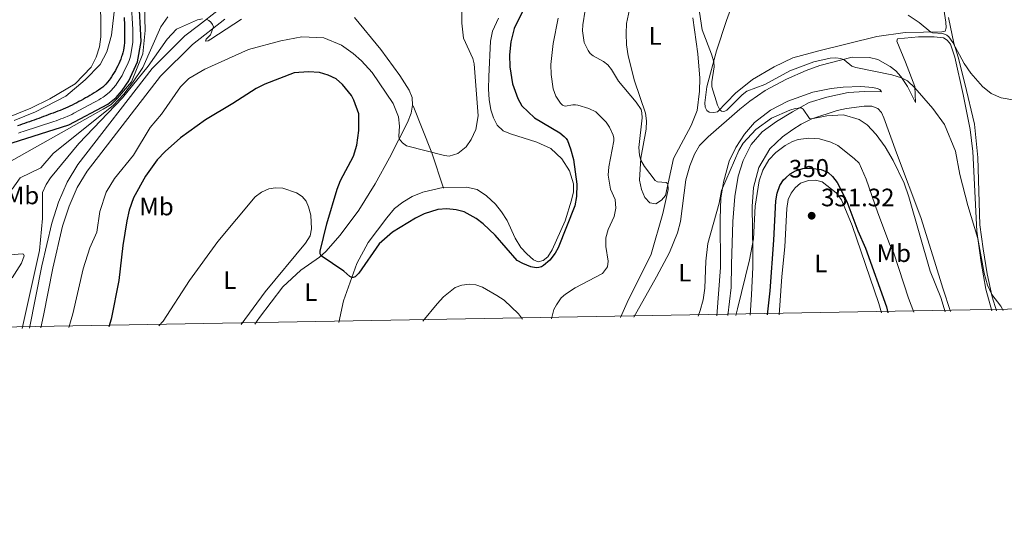
# Model space of a CAD drawing. Units: metres. Extents: x 622449 to 629426, y 655679 to 660428.
# Drawn here: x 627005 to 627396, y 655679 to 655881 of the extents above; entities that cross this region are included whole.
import ezdxf
from ezdxf.enums import TextEntityAlignment as Align

# ---------------------------------------------------------------- set-up
doc = ezdxf.new("R2010")
doc.units = ezdxf.units.M
doc.header["$MEASUREMENT"] = 0
for name, pattern in [('DGN Style 3', [121.687118, 86.91937, -34.767748]), ('DGN Style 4', [139.157911, 69.535496, -34.767748, 0.086919, -34.767748]), ('DGN Style 5', [60.843559, 26.075811, -34.767748])]:
    doc.linetypes.add(name, pattern=pattern)
for name, color, linetype, lineweight in [('Elementos auxiliares', 7, 'Continuous', 0), ('Entidades rústicas y varios', 7, 'Continuous', 0), ('Hidrografía', 7, 'Continuous', 0), ('Relieve y altimetría', 7, 'Continuous', 0), ('Textos de rotulación', 7, 'Continuous', 0), ('Viales y ferrocarril', 7, 'Continuous', 0)]:
    doc.layers.add(name, color=color, linetype=linetype, lineweight=lineweight)
doc.styles.add('Style-Arial', font='txt')
doc.styles.add('Style-Arial Narrow', font='txt')
doc.styles.add('Style-ariali', font='ariali.shx', dxfattribs={"bigfont": 'arialibig.shx'})

# ---------------------------------------------------------------- blocks, each defined once
blk = doc.blocks.new('5PATER_334')
at = {"layer": 'Relieve y altimetría', "linetype": 'Continuous', "lineweight": 0}
h = blk.add_hatch(color=250, dxfattribs=at)
edge = h.paths.add_edge_path()
edge.add_ellipse((0, 0), major_axis=(-1.1, -1.11), ratio=0.999422, start_angle=0, end_angle=360)

msp = doc.modelspace()

# ---------------------------------------------------------------- linework, layer by layer
at = {"layer": 'Elementos auxiliares', "color": 250, "linetype": 'Continuous', "lineweight": 0}
msp.add_3dface([(622449.07, 660305.23), (629341.92, 660427.86), (629426.49, 655801.59), (622529.1, 655678.98)], dxfattribs=at)
at = {"layer": 'Entidades rústicas y varios', "color": 92, "linetype": 'Continuous', "lineweight": 0, "extrusion": (0.403043, 0.222421, 0.887742), "elevation": 398929.924, "flags": 128}
msp.add_lwpolyline([(271190.721, -768619.586), (271170.818, -768616.655), (271156.262, -768613.56)], dxfattribs=at)
at = {"layer": 'Entidades rústicas y varios', "color": 92, "linetype": 'Continuous', "lineweight": 0}
for points in [[(627032.342, 655917.935, 309.199), (627032.828, 655905.86, 308.647), (627033.269, 655901.313, 308.44), (627035.874, 655890.024, 307.231), (627036.93, 655882.11, 306.368), (627036.963, 655873.753, 305.988), (627036.422, 655869.765, 305.609), (627035.021, 655865.614, 305.436), (627033.026, 655861.723, 305.367), (627026.656, 655855.046, 305.263), (627016.638, 655849.093, 305.229), (627009.076, 655845.387, 305.402), (626989.409, 655837.465, 305.056)], [(627371.289, 655889.072, 329.024), (627372.69, 655879.463, 329.611), (627372.852, 655877.286, 329.646), (627372.5, 655875.906, 329.646), (627371.151, 655875.636, 329.749), (627356.505, 655875.435, 330.578), (627345.305, 655873.8, 330.578), (627322.272, 655868.184, 331.407), (627311.86, 655865.301, 332.34), (627304.484, 655861.746, 332.789), (627295.892, 655856.713, 333.48), (627289.13, 655851.393, 333.998), (627282.01, 655843.934, 335.138), (627280.454, 655843.597, 335.276), (627278.694, 655843.848, 335.345), (627277.695, 655844.44, 335.414), (627277.046, 655845.721, 335.621), (627276.882, 655847.484, 335.621), (627277.675, 655853.87, 335.587), (627281.547, 655868.185, 334.758), (627285.512, 655880.15, 333.272), (627288.209, 655887.425, 332.202)], [(627248.948, 655856.193, 336.554), (627246.408, 655866.119, 336.623), (627245.844, 655870.509, 336.796), (627245.66, 655875.069, 337.141), (627245.852, 655878.937, 337.245), (627247.376, 655886.425, 337.21)], [(627160.81, 655846.61, 318.651), (627160.687, 655849.616, 318.202), (627159.493, 655852.524, 317.822), (627155.792, 655858.311, 317.477), (627148.142, 655868.644, 317.131), (627137.707, 655881.374, 315.888)], [(627194.88, 655881.063, 322.047), (627192.609, 655875.893, 321.459), (627191.725, 655872.029, 321.183), (627191.032, 655857.974, 320.492), (627191.006, 655852.966, 320.527), (627191.261, 655848.785, 320.769), (627191.931, 655844.775, 320.769), (627192.951, 655841.523, 320.838), (627194.352, 655838.58, 320.907), (627196.793, 655836.391, 321.287), (627199.724, 655835.236, 321.667), (627210.172, 655831.832, 322.357), (627215.686, 655829.421, 323.083), (627220.155, 655825.253, 323.705), (627223.171, 655820.54, 324.084), (627224.699, 655815.351, 324.464), (627224.717, 655812.208, 324.603), (627224.009, 655808.826, 324.672), (627221.446, 655800.618, 324.154), (627216.274, 655789.073, 324.879), (627214.534, 655786.423, 324.983), (627212.73, 655784.912, 324.983), (627210.689, 655784.404, 324.948), (627208.828, 655785.208, 324.983), (627206.146, 655787.536, 324.948), (627203.879, 655790.104, 324.672), (627201.549, 655793.743, 324.188), (627198.338, 655800.771, 322.979), (627196.18, 655804.167, 323.014), (627193.743, 655807.323, 322.634), (627190.167, 655810.554, 322.357), (627186.484, 655813.059, 322.047), (627182.241, 655814.014, 321.839), (627172.776, 655813.855, 321.425)], [(627272.184, 655881.186, 336.554), (627274.149, 655866.945, 336.485), (627274.895, 655857.338, 336.692), (627274.799, 655852.123, 336.692), (627273.896, 655844.494, 336.899), (627271.552, 655838.53, 336.865), (627264.507, 655825.441, 336.001), (627261.323, 655810.742, 334.585), (627259.725, 655808.816, 334.481), (627257.437, 655807.377, 334.343), (627255.022, 655807.769, 334.309), (627253.064, 655809.956, 334.447), (627251.767, 655813.071, 334.516), (627250.923, 655816.806, 334.654), (627251.52, 655825.576, 335.034), (627253.651, 655836.998, 335.034), (627253.806, 655840.314, 335.103), (627253.339, 655843.459, 335.345), (627248.948, 655856.193, 336.554)], [(627392.884, 655764.947, 335.078), (627391.165, 655770.459, 335.034), (627389.105, 655779.554, 334.723), (627387.532, 655789.475, 334.481), (627386.268, 655799.015, 333.998), (627385.438, 655825.755, 332.962), (627384.056, 655839.095, 332.133), (627380.235, 655855.176, 331.304), (627377.56, 655865.69, 330.406), (627375.826, 655871.191, 329.956), (627373.771, 655881.357, 329.162)], [(627248.693, 655762.349, 335.788), (627257.678, 655778.359, 335.82), (627262.944, 655788.142, 336.234), (627266.023, 655795.828, 336.718), (627267.221, 655800.451, 337.029), (627269.412, 655816.881, 337.029), (627270.995, 655822.434, 337.202), (627272.78, 655827.123, 337.305), (627274.835, 655830.532, 337.34), (627278.204, 655834.038, 337.409), (627290.833, 655844.992, 336.96), (627294.787, 655848.115, 336.718), (627300.853, 655852.333, 336.58), (627309.373, 655856.848, 335.889), (627317.232, 655860.366, 335.82), (627322.7, 655862.307, 335.302), (627335.497, 655865.661, 334.887), (627342.439, 655865.487, 334.473), (627345.751, 655864.641, 334.335), (627350.607, 655861.957, 334.507), (627352.843, 655860.149, 334.784), (627354.766, 655857.963, 334.956), (627357.44, 655853.943, 335.302), (627360.689, 655847.605, 335.751), (627360.376, 655853.997, 334.922), (627356.695, 655863.653, 332.988), (627353.18, 655871.926, 331.848), (627353.53, 655872.892, 331.71), (627361.789, 655873.678, 331.606), (627368.111, 655873.75, 331.364), (627371.735, 655873.316, 330.95), (627373.251, 655872.445, 330.881), (627374.589, 655870.746, 331.088), (627376.325, 655865.59, 331.468), (627379.565, 655850.825, 332.055), (627382.326, 655836.959, 333.195), (627383.49, 655828.145, 333.817), (627385.021, 655796.498, 334.922), (627386.788, 655784.088, 335.336), (627388.634, 655773.509, 336.373), (627390.936, 655764.912, 336.483)], [(627281.716, 655762.944, 341.454), (627283.154, 655782.063, 341.001), (627283.011, 655801.44, 340.276), (627283.295, 655809.661, 340.172), (627284.295, 655815.941, 339.896), (627286.652, 655824.322, 339.723), (627289.304, 655829.733, 339.378), (627292.717, 655835.035, 339.067), (627296.643, 655839.643, 338.825), (627303.059, 655844.583, 338.169), (627309.916, 655848.176, 337.65), (627319.917, 655851.752, 336.891), (627327.075, 655853.2, 336.338), (627331.844, 655853.729, 336.2), (627338.891, 655853.934, 335.682), (627343.76, 655853.564, 335.44), (627345.485, 655853.14, 335.44), (627346.519, 655852.756, 335.543), (627347.102, 655851.854, 336.062), (627340.574, 655851.957, 337.063), (627333.837, 655851.61, 337.34), (627325.433, 655849.719, 338.41), (627318.41, 655847.58, 339.378), (627311.829, 655843.951, 340.517), (627305.454, 655840.116, 341.312), (627299.734, 655836.035, 341.795), (627295.355, 655830.945, 342.244), (627292.111, 655824.64, 342.763), (627290.145, 655818.399, 343.281), (627288.859, 655810.253, 343.695), (627288.084, 655800.378, 343.971), (627287.582, 655783.284, 344.42), (627287.362, 655774.2, 344.248), (627286.054, 655763.022, 344.521)], [(627098.167, 655759.637, 326.662), (627099.898, 655762.22, 326.492), (627109.285, 655774.51, 326.112), (627116.434, 655781.036, 325.767), (627123.852, 655786.249, 325.041), (627126.351, 655788.446, 324.869), (627132.014, 655794.911, 323.97), (627139.422, 655804.89, 322.727), (627145.969, 655815.323, 322.036), (627151.653, 655825.656, 320.447), (627158.805, 655839.678, 319.618), (627160.172, 655843.436, 319.135), (627160.81, 655846.61, 318.651)], [(627374.6, 655764.618, 339.544), (627371.469, 655773.977, 339.516), (627368.242, 655784.598, 339.101), (627362.839, 655801.965, 339.689), (627353.126, 655827.644, 339.654), (627348.015, 655841.487, 338.514), (627347.094, 655843.702, 338.169), (627345.721, 655845.298, 337.927), (627343.238, 655846.175, 337.651), (627340.268, 655846.155, 337.547), (627333.251, 655845.259, 338.203), (627329.586, 655844.483, 338.48), (627319.413, 655841.115, 339.999), (627315.189, 655839.03, 340.172), (627311.862, 655836.871, 340.587), (627307.84, 655833.99, 341.174), (627302.773, 655829.215, 342.245), (627298.383, 655821.811, 343.246), (627296.235, 655813.946, 343.833), (627295.782, 655806.28, 344.421), (627296.07, 655788.421, 345.146), (627296.004, 655782.308, 345.111), (627295.464, 655771.292, 345.077), (627294.936, 655763.182, 345.459)], [(627060.004, 655758.949, 329.745), (627061.669, 655760.775, 329.738), (627072.083, 655776.998, 329.669), (627083.346, 655792.485, 329.496), (627098.21, 655810.114, 329.185), (627100.71, 655812.051, 329.082), (627103.641, 655813.413, 328.84), (627106.324, 655813.801, 328.598), (627109.265, 655813.644, 328.322), (627114.672, 655811.796, 327.804), (627116.854, 655810.373, 327.493), (627118.464, 655808.451, 327.321), (627119.496, 655806.201, 327.114), (627120.316, 655802.909, 327.114), (627120.679, 655797.462, 326.803), (627120.032, 655794.749, 326.872), (627118.183, 655791.795, 327.079), (627102.227, 655772.511, 327.148), (627092.733, 655759.539, 327.745)], [(627172.776, 655813.855, 321.425), (627164.822, 655812.065, 321.736), (627160.564, 655810.325, 321.874), (627156.857, 655808.03, 321.977), (627153.631, 655805.49, 322.427), (627150.504, 655801.81, 322.599), (627143.165, 655792.004, 323.221), (627138.598, 655783.737, 324.395), (627133.306, 655768.842, 326.019), (627131.477, 655760.237, 326.489)], [(627347.164, 655764.123, 350.413), (627346.043, 655767.807, 350.492), (627335.425, 655798.742, 350.457), (627331.229, 655809.022, 350.63), (627329.101, 655811.83, 350.664), (627323.562, 655816.107, 350.837), (627320.94, 655816.777, 350.837), (627318.073, 655816.723, 350.733), (627314.924, 655815.564, 350.699), (627312.842, 655813.744, 350.699), (627311.277, 655811.611, 350.664), (627310.055, 655809.061, 350.699), (627309.554, 655805.609, 350.733), (627308.681, 655790.312, 351.079), (627307.55, 655778.574, 351.286), (627306.53, 655763.391, 351.48)], [(627164.909, 655760.839, 329.78), (627170.504, 655767.646, 329.669), (627173.144, 655770.465, 329.6), (627177.688, 655774.241, 329.566), (627180.352, 655775.16, 329.531), (627183.463, 655775.49, 329.531), (627185.948, 655775.235, 329.428), (627188.569, 655774.255, 329.013), (627194.321, 655771.048, 328.84), (627197.143, 655769.099, 328.84), (627202.918, 655763.681, 328.875), (627204.514, 655761.553, 328.96)]]:
    msp.add_polyline3d(points, dxfattribs=at)
at = {"layer": 'Hidrografía', "color": 142, "linetype": 'DGN Style 3', "lineweight": 25}
for points in [[(627001.654, 655831.639, 302.688), (627024.212, 655838.746, 303.137), (627039.621, 655846.996, 303.413), (627042.966, 655849.614, 303.413), (627045.44, 655852.447, 303.413), (627047.989, 655856.286, 303.448), (627051.538, 655863.815, 303.655), (627052.997, 655871.905, 303.828), (627051.803, 655893.008, 304.035)], [(627001.654, 655831.639, 302.688), (627024.212, 655838.746, 303.137), (627039.621, 655846.996, 303.413), (627042.966, 655849.614, 303.413), (627045.44, 655852.447, 303.413), (627047.989, 655856.286, 303.448), (627051.538, 655863.815, 303.655), (627052.997, 655871.905, 303.828), (627051.803, 655893.008, 304.035)], [(627046.169, 655881.335, 303.953), (627046.214, 655880.332, 303.943), (627046.251, 655879.332, 303.932), (627046.282, 655878.332, 303.92), (627046.306, 655877.332, 303.908), (627046.324, 655876.332, 303.894), (627046.336, 655875.332, 303.879), (627046.342, 655874.335, 303.864), (627046.341, 655873.337, 303.847), (627046.334, 655872.338, 303.829), (627046.298, 655871.315, 303.807), (627046.21, 655870.326, 303.783), (627046.07, 655869.337, 303.757), (627045.881, 655868.355, 303.729), (627045.641, 655867.377, 303.7), (627045.353, 655866.401, 303.671), (627045.169, 655865.852, 303.655), (627044.818, 655864.894, 303.626), (627044.442, 655863.962, 303.595), (627044.041, 655863.048, 303.564), (627043.615, 655862.151, 303.532), (627043.163, 655861.269, 303.502), (627042.685, 655860.394, 303.473), (627042.198, 655859.551, 303.448), (627041.675, 655858.694, 303.429), (627041.133, 655857.855, 303.418), (627040.566, 655857.036, 303.414), (627040.159, 655856.479, 303.413), (627039.538, 655855.693, 303.413), (627038.877, 655854.946, 303.413), (627037.64, 655853.774, 303.413), (627036.854, 655853.16, 303.413), (627036.025, 655852.594, 303.413), (627035.133, 655852.03, 303.411), (627034.278, 655851.496, 303.404), (627033.421, 655850.969, 303.393), (627032.562, 655850.45, 303.379), (627031.7, 655849.935, 303.362), (627030.834, 655849.433, 303.343), (627029.965, 655848.935, 303.322), (627029.092, 655848.451, 303.3), (627028.214, 655847.974, 303.277), (627027.33, 655847.511, 303.254), (627026.441, 655847.058, 303.231), (627025.546, 655846.616, 303.209), (627024.645, 655846.19, 303.189), (627023.736, 655845.776, 303.17), (627022.82, 655845.376, 303.154), (627021.896, 655844.991, 303.14), (627020.698, 655844.514, 303.126), (627019.765, 655844.148, 303.116), (627018.831, 655843.786, 303.107), (627017.896, 655843.427, 303.098), (627016.96, 655843.071, 303.089), (627016.023, 655842.719, 303.08), (627015.084, 655842.371, 303.072), (627014.145, 655842.025, 303.064), (627013.205, 655841.682, 303.057), (627012.265, 655841.338, 303.049), (627011.323, 655841.001, 303.042), (627010.381, 655840.662, 303.035), (627009.439, 655840.326, 303.028), (627008.497, 655839.991, 303.021), (627007.554, 655839.656, 303.014), (627006.611, 655839.325, 303.007), (627005.667, 655838.991, 303), (627004.724, 655838.661, 302.993), (627003.781, 655838.327, 302.986)], [(627046.169, 655881.335, 303.953), (627046.214, 655880.332, 303.943), (627046.251, 655879.332, 303.932), (627046.282, 655878.332, 303.92), (627046.306, 655877.332, 303.908), (627046.324, 655876.332, 303.894), (627046.336, 655875.332, 303.879), (627046.342, 655874.335, 303.864), (627046.341, 655873.337, 303.847), (627046.334, 655872.338, 303.829), (627046.298, 655871.315, 303.807), (627046.21, 655870.326, 303.783), (627046.07, 655869.337, 303.757), (627045.881, 655868.355, 303.729), (627045.641, 655867.377, 303.7), (627045.353, 655866.401, 303.671), (627045.169, 655865.852, 303.655), (627044.818, 655864.894, 303.626), (627044.442, 655863.962, 303.595), (627044.041, 655863.048, 303.564), (627043.615, 655862.151, 303.532), (627043.163, 655861.269, 303.502), (627042.685, 655860.394, 303.473), (627042.198, 655859.551, 303.448), (627041.675, 655858.694, 303.429), (627041.133, 655857.855, 303.418), (627040.566, 655857.036, 303.414), (627040.159, 655856.479, 303.413), (627039.538, 655855.693, 303.413), (627038.877, 655854.946, 303.413), (627037.64, 655853.774, 303.413), (627036.854, 655853.16, 303.413), (627036.025, 655852.594, 303.413), (627035.133, 655852.03, 303.411), (627034.278, 655851.496, 303.404), (627033.421, 655850.969, 303.393), (627032.562, 655850.45, 303.379), (627031.7, 655849.935, 303.362), (627030.834, 655849.433, 303.343), (627029.965, 655848.935, 303.322), (627029.092, 655848.451, 303.3), (627028.214, 655847.974, 303.277), (627027.33, 655847.511, 303.254), (627026.441, 655847.058, 303.231), (627025.546, 655846.616, 303.209), (627024.645, 655846.19, 303.189), (627023.736, 655845.776, 303.17), (627022.82, 655845.376, 303.154), (627021.896, 655844.991, 303.14), (627020.698, 655844.514, 303.126), (627019.765, 655844.148, 303.116), (627018.831, 655843.786, 303.107), (627017.896, 655843.427, 303.098), (627016.96, 655843.071, 303.089), (627016.023, 655842.719, 303.08), (627015.084, 655842.371, 303.072), (627014.145, 655842.025, 303.064), (627013.205, 655841.682, 303.057), (627012.265, 655841.338, 303.049), (627011.323, 655841.001, 303.042), (627010.381, 655840.662, 303.035), (627009.439, 655840.326, 303.028), (627008.497, 655839.991, 303.021), (627007.554, 655839.656, 303.014), (627006.611, 655839.325, 303.007), (627005.667, 655838.991, 303), (627004.724, 655838.661, 302.993), (627003.781, 655838.327, 302.986)]]:
    msp.add_polyline3d(points, dxfattribs=at)
at = {"layer": 'Hidrografía', "color": 142, "linetype": 'DGN Style 4', "lineweight": 0}
msp.add_polyline3d([(627048.961, 655887.672, 303.995), (627049.583, 655876.62, 303.885), (627049.624, 655875.62, 303.872), (627049.64, 655875.119, 303.864), (627049.661, 655874.119, 303.852), (627049.67, 655873.12, 303.842), (627049.666, 655872.122, 303.829), (627049.648, 655871.61, 303.818), (627049.534, 655870.621, 303.795), (627048.71, 655866.086, 303.688), (627048.446, 655865.109, 303.663), (627048.178, 655864.355, 303.641), (627047.79, 655863.432, 303.61), (627045.802, 655859.219, 303.49), (627045.337, 655858.339, 303.46), (627043.287, 655855.151, 303.416), (627042.8, 655854.463, 303.413), (627040.922, 655852.28, 303.413), (627040.303, 655851.694, 303.413), (627038.238, 655850.077, 303.413), (627037.804, 655849.782, 303.413), (627036.95, 655849.246, 303.404), (627036.092, 655848.723, 303.388), (627035.228, 655848.214, 303.378), (627034.357, 655847.724, 303.364), (627026.213, 655843.361, 303.203), (627025.327, 655842.902, 303.18), (627024.429, 655842.469, 303.161), (627023.516, 655842.061, 303.146), (627022.921, 655841.815, 303.137), (627021.989, 655841.447, 303.122), (627021.054, 655841.087, 303.103), (627020.118, 655840.734, 303.094), (627019.179, 655840.386, 303.085), (627018.239, 655840.043, 303.069), (627006.018, 655836.151, 302.892), (627005.076, 655835.815, 302.885), (627004.133, 655835.481, 302.878)], dxfattribs=at)
at = {"layer": 'Relieve y altimetría', "color": 30, "linetype": 'Continuous', "lineweight": 0, "flags": 128}
for points, elevation in [([(627054.092, 655891.037), (627054.521, 655876.27), (627053.602, 655866.945), (627049.055, 655855.902), (627046.751, 655853.077), (627043.491, 655849.382), (627041.013, 655846.774), (627037.84, 655844.948), (626992.802, 655819.644)], 305), ([(627180.462, 655889.774), (627180.417, 655879.105), (627181.024, 655873.228), (627184.728, 655865.105), (627185.259, 655863.006), (627186.842, 655842.355), (627185.95, 655836.866), (627184.025, 655832.962), (627182.047, 655830.081), (627178.742, 655827.378), (627175.396, 655826.315), (627173.413, 655826.557), (627158.408, 655830.462), (627156.725, 655831.604), (627155.509, 655833.217), (627155.295, 655834.212), (627155.542, 655838.292), (627155.209, 655841.911), (627153.094, 655847.218), (627144.764, 655859.558), (627140.488, 655864.224), (627137.203, 655867.092), (627132.557, 655870.36), (627125.498, 655873.344), (627116.789, 655873.724), (627108.41, 655872.06), (627095.616, 655868.719), (627078.267, 655860.866), (627071.851, 655857.213), (627068.625, 655853.854), (627061.04, 655843.009), (627056.513, 655837.702), (627049.842, 655826.78), (627042.289, 655817.495), (627039.088, 655812.004), (627036.512, 655804.298), (627035.294, 655796.179), (627032.509, 655789.956), (627029.876, 655781.621), (627025.76, 655763.784), (627024.172, 655758.303)], 320), ([(627002.467, 655840.434), (627010.918, 655843.978), (627023.032, 655850.088), (627030.643, 655856.577), (627036.582, 655862.728), (627039.235, 655867.776), (627041.153, 655874.36), (627042.514, 655885.928)], 305), ([(627229.39, 655884.265), (627228.506, 655878.503), (627228.355, 655876.051), (627228.943, 655871.44), (627230.517, 655868.326), (627231.419, 655867.136), (627232.519, 655866.151), (627236.652, 655863.918), (627238.376, 655862.569), (627239.883, 655860.69), (627242.663, 655856.037), (627249.658, 655847.724), (627251.576, 655844.798), (627251.919, 655843.565), (627251.988, 655841.529), (627250.732, 655829.784), (627250.943, 655826.774), (627251.464, 655824.798), (627252.928, 655822.169), (627257.228, 655816.678), (627258.099, 655816.191), (627261.513, 655815.838), (627262.171, 655815.303), (627262.33, 655813.055), (627260.298, 655803.558), (627255.561, 655787.477), (627246.128, 655768.224), (627243.467, 655762.255)], 335), ([(627063.464, 655881.678), (627060.686, 655877.645), (627053.547, 655861.462), (627049.49, 655855.424), (627046.056, 655850.99), (627041.839, 655846.426), (627025.34, 655833.332), (627017.912, 655827.417), (627013.032, 655821.753), (627004.789, 655817.716), (627001.673, 655813.171)], 310), ([(627077.262, 655880.843), (627075.304, 655880.412), (627066.926, 655876.686), (627063.314, 655872.779), (627055.737, 655862.103), (627045.552, 655849.427), (627028.169, 655831.36), (627016.85, 655817.693), (627015.118, 655815.14), (627013.719, 655811.916), (627013.778, 655801.53), (627012.485, 655788.859), (627005.621, 655757.969)], 315), ([(627092.825, 655880.651), (627080.673, 655872.758), (627079.528, 655872.121), (627078.526, 655872.03), (627078.823, 655872.717), (627080.43, 655874.492), (627081.639, 655877.633), (627081.283, 655878.577), (627080.619, 655879.467), (627079.758, 655880.196), (627078.812, 655880.663)], 315), ([(627218.593, 655881.176), (627216.708, 655871.082), (627215.74, 655862.713), (627215.922, 655858.737), (627216.687, 655853.035), (627217.767, 655850.127), (627219.575, 655847.379), (627220.35, 655846.626), (627221.384, 655846.206), (627224.496, 655846.673), (627225.495, 655846.706), (627226.517, 655846.529)], 330), ([(627395.485, 655764.994), (627394.532, 655766.797), (627390.94, 655771.452), (627389.317, 655775.128), (627388, 655779.872), (627385.485, 655793.644), (627381.515, 655806.683), (627378.325, 655819.102), (627376.548, 655828.332), (627372.181, 655838.923), (627367.597, 655845.273), (627360.405, 655853.395), (627357.423, 655856.185), (627355.106, 655857.451), (627351.264, 655858.631), (627336.989, 655861.473), (627335.406, 655862.042), (627332.335, 655864.61), (627331.022, 655865.047), (627329.04, 655865.355), (627326.705, 655865.201), (627320.229, 655863.771), (627310.747, 655860.263), (627300.736, 655854.753), (627293.642, 655852.178), (627291.761, 655850.696), (627285.612, 655844.546), (627284.86, 655844.163), (627284.156, 655844.046), (627283.504, 655844.236), (627282.911, 655844.785), (627281.988, 655846.583), (627279.771, 655853.808), (627279.776, 655855.798), (627280.624, 655861.854), (627280.458, 655863.826), (627279.563, 655866.883), (627275.818, 655876.534), (627274.817, 655883.481)], 335), ([(627400.176, 655848.619), (627394.653, 655849.476), (627390.729, 655851.15), (627387.285, 655854.003), (627382.613, 655859.244), (627380.051, 655863.125), (627375.482, 655871.505), (627373.869, 655873.669), (627373.09, 655874.317), (627371.459, 655875.063), (627367.405, 655875.281), (627366.717, 655875.575), (627362.071, 655879.38), (627357.8, 655882.337)], 330), ([(627226.517, 655846.529), (627230.844, 655845.293), (627233.561, 655843.939), (627237.759, 655839.87), (627239.096, 655837.825), (627240.53, 655834.674), (627240.801, 655833.464), (627240.782, 655832.463), (627238.808, 655822.042), (627238.579, 655818.797), (627239.442, 655813.268), (627241.263, 655809.076), (627241.566, 655805.725), (627240.953, 655802.411), (627238.474, 655797.207), (627237.558, 655793.861), (627237.58, 655790.416), (627238.58, 655784.605), (627238.26, 655782.424), (627236.277, 655779.741), (627225.388, 655773.996), (627221.555, 655771.56), (627219.906, 655770.036), (627217.941, 655767.366), (627216.964, 655765.409), (627216.022, 655761.76)], 330), ([(627372.46, 655764.579), (627370.786, 655770.19), (627366.453, 655780.712), (627358.038, 655810.185), (627356.131, 655815.651), (627351.715, 655824.662), (627348.587, 655830.04), (627345.004, 655834.913), (627341.396, 655838.831), (627338.23, 655840.923), (627332.056, 655842.718), (627325.36, 655842.36), (627319.389, 655841.103), (627318.526, 655841.345), (627315.962, 655845.037), (627315.188, 655845.549), (627312.834, 655845.315), (627310.685, 655844.564), (627303.461, 655841.458), (627297.193, 655836.86), (627292.214, 655831.485), (627290.436, 655828.575), (627283.574, 655812.639), (627282.593, 655807.723), (627278.107, 655791.706), (627277.311, 655784.628), (627276.876, 655773.957), (627276.265, 655769.263), (627275.136, 655765.003), (627274.265, 655762.81)], 340), ([(627360.026, 655764.355), (627357.857, 655769.944), (627352.05, 655787.806), (627350.366, 655791.458), (627345.648, 655803.891), (627341.031, 655817.233), (627338.21, 655823.522), (627336.312, 655825.424), (627329.843, 655830.569), (627327.015, 655831.94), (627322.533, 655833.162), (627318.252, 655833.426), (627314.054, 655832.954), (627311.839, 655832.19), (627308.888, 655830.567), (627305.166, 655827.828), (627302.417, 655824.901), (627299.998, 655820.801), (627298.581, 655816.481), (627296.897, 655806.532), (627296.236, 655793.542), (627294.695, 655785.133), (627289.95, 655765.699), (627289.208, 655763.079)], 345), ([(627000.97, 655787.176), (627005.587, 655787.585), (627006.11, 655787.393), (627006.479, 655786.695), (627005.419, 655783.815), (627001.684, 655778.019)], 310)]:
    msp.add_lwpolyline(points, dxfattribs=dict(at, elevation=elevation))
at = {"layer": 'Relieve y altimetría', "color": 30, "linetype": 'Continuous', "lineweight": 30, "flags": 128}
for points, elevation in [([(627204.971, 655884.761), (627201.181, 655877.053), (627199.774, 655871.734), (627199.298, 655866.554), (627199.412, 655861.787), (627200.483, 655855.047), (627202.594, 655849.163), (627204.237, 655846.288), (627209.187, 655841.6), (627219.311, 655835.538), (627221.066, 655834.112), (627221.787, 655833.349), (627222.333, 655832.508), (627223.58, 655829.253), (627224.678, 655824.938), (627226.103, 655815.162), (627225.921, 655810.258), (627225.318, 655806.583), (627218.667, 655789.883), (627217.478, 655787.811), (627215.323, 655785.06), (627212.859, 655782.895), (627211.977, 655782.424), (627211.002, 655782.129), (627209.919, 655781.979), (627207.787, 655782.412), (627204.627, 655783.656), (627202.335, 655784.952)], 325), ([(627202.335, 655784.952), (627193.647, 655794.911), (627188.869, 655799.461), (627186.116, 655801.582), (627181.294, 655804.196), (627178.086, 655805.008), (627174.461, 655805.405), (627170.798, 655805.183), (627165.366, 655803.415), (627161.903, 655801.705), (627152.814, 655796.201), (627147.469, 655791.56), (627139.443, 655779.878), (627137.973, 655778.464), (627137.214, 655778.166), (627136.627, 655778.188), (627135.854, 655778.568), (627133.467, 655780.639), (627124.448, 655786.773), (627124.008, 655787.568), (627124.109, 655788.644), (627126.758, 655799.472), (627130.766, 655813.199), (627132.165, 655816.645), (627137.288, 655826.339), (627138.676, 655830.671), (627139.48, 655836.466), (627139.398, 655843.095), (627137.44, 655848.535), (627136.468, 655850.355), (627132.996, 655854.752), (627130.374, 655857.015), (627127.198, 655858.501), (627123.783, 655859.485), (627119.402, 655859.819), (627113.789, 655859.358), (627102.132, 655854.947), (627098.569, 655853.14), (627089.305, 655847.187), (627078.438, 655840.726), (627068.521, 655833.636), (627062.497, 655828.144), (627059.345, 655824.841), (627054.659, 655818.42), (627049.896, 655809.742), (627048.14, 655804.9), (627047.191, 655800.658), (627045.607, 655790.907), (627044.017, 655776.921), (627041, 655761.591), (627040.034, 655758.589)], 325), ([(627301.82, 655763.306), (627302.87, 655772.85), (627304.363, 655793.012), (627305.151, 655808.617), (627305.622, 655811.589), (627306.737, 655814.689), (627308.218, 655816.911), (627309.104, 655817.718)], 350), ([(627327.664, 655818.288), (627329.491, 655815.895), (627333.333, 655808.382), (627337.697, 655796.66), (627340.73, 655789.74), (627349.149, 655766.515), (627349.697, 655764.169)], 350)]:
    msp.add_lwpolyline(points, dxfattribs=dict(at, elevation=elevation))
at = {"layer": 'Relieve y altimetría', "color": 27, "linetype": 'DGN Style 5', "lineweight": 30, "elevation": 350, "flags": 128}
msp.add_lwpolyline([(627309.104, 655817.718), (627310.836, 655819.296), (627313.015, 655820.557), (627315.938, 655821.43), (627319.005, 655821.524), (627323.211, 655820.995), (627325.968, 655819.875), (627327.664, 655818.288)], dxfattribs=at)
at = {"layer": 'Viales y ferrocarril', "color": 250, "linetype": 'DGN Style 3', "lineweight": 0}
msp.add_polyline3d([(627083.466, 655884.283, 314.874), (627075.673, 655878.222, 315.084), (627070.318, 655874.057, 315.23), (627057.249, 655861.074, 315.461), (627027.815, 655822.96, 315.341), (627023.478, 655815.972, 315.264), (627020.021, 655808.014, 315.219), (627017.365, 655799.699, 315.248), (627013.421, 655782.803, 315.248), (627008.495, 655758.021, 315.426)], dxfattribs=at)
at = {"layer": 'Viales y ferrocarril', "color": 250, "linetype": 'Continuous', "lineweight": 0}
msp.add_polyline3d([(627013.124, 655758.104, 315.418), (627014.12, 655763.114, 315.382), (627017.843, 655781.848, 315.248), (627021.729, 655798.495, 315.248), (627024.26, 655806.421, 315.219), (627027.495, 655813.867, 315.264), (627031.536, 655820.378, 315.341), (627060.647, 655858.074, 315.461), (627073.311, 655870.655, 315.23), (627086.243, 655880.713, 314.874)], dxfattribs=at)

# ---------------------------------------------------------------- block references
at = {"layer": 'Relieve y altimetría', "color": 250, "linetype": 'Continuous', "lineweight": 0}
msp.add_blockref('5PATER_334', (627319.388, 655802.674, 351.323), dxfattribs=at)

# ---------------------------------------------------------------- texts
at = {"layer": 'Entidades rústicas y varios', "color": 92, "linetype": 'Continuous', "lineweight": 0, "style": 'Style-Arial Narrow'}
for s, p in [('L', (627257.157, 655874.043, 336.688)), ('Mb', (627005.577, 655810.741, 311.615)), ('Mb', (627059.034, 655806.337, 326.153)), ('Mb', (627352.051, 655787.806, 345)), ('L', (627323.044, 655783.748, 350.88)), ('L', (627268.961, 655780.078, 337.166)), ('L', (627088.156, 655777.106, 328.298)), ('L', (627120.37, 655772.331, 328.298))]:
    msp.add_text(s, height=7, dxfattribs=at).set_placement(p, align=Align.MIDDLE_CENTER)
at = {"layer": 'Textos de rotulación', "color": 27, "linetype": 'Continuous', "lineweight": 0, "style": 'Style-ariali'}
msp.add_text('350', height=7, rotation=1.7555, dxfattribs=at).set_placement((627318.341, 655821.503, 350), align=Align.MIDDLE_CENTER)
at = {"layer": 'Textos de rotulación', "color": 250, "linetype": 'Continuous', "lineweight": 0, "style": 'Style-Arial'}
msp.add_text('351.32', height=7, dxfattribs=at).set_placement((627323.138, 655806.424, 351.323))

doc.saveas('drawing.dxf')
